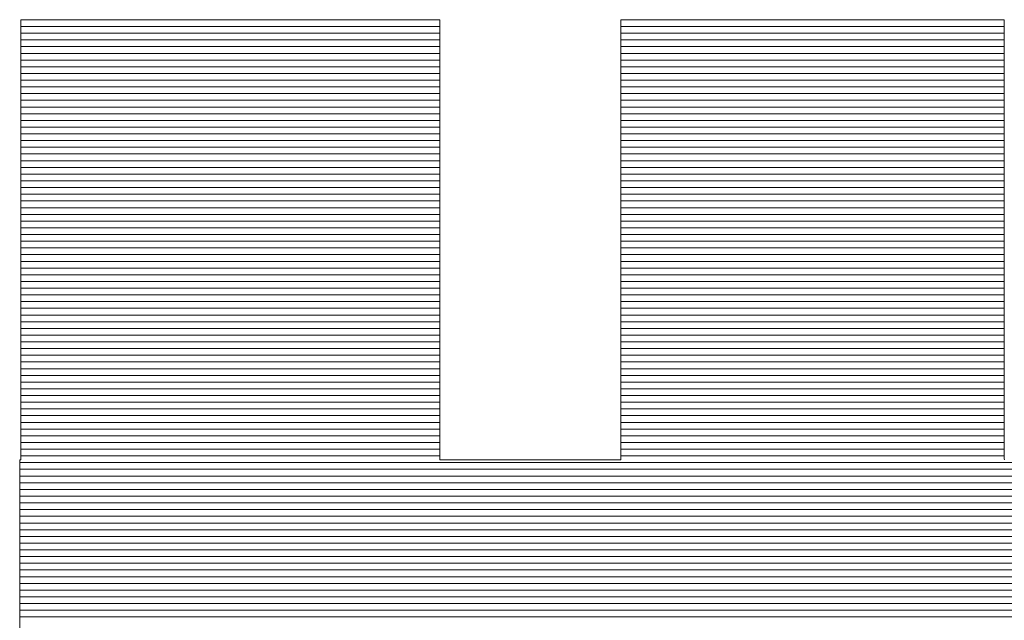
# Model space of a CAD drawing. Units: millimetres. Extents: x -1003 to 998, y -693 to 692.
# Drawn here: x 853 to 862, y 660 to 666 of the extents above; entities that cross this region are included whole.
import ezdxf

# ---------------------------------------------------------------- set-up
doc = ezdxf.new("R2010")
doc.units = ezdxf.units.MM
doc.header["$LTSCALE"] = 5
doc.layers.add('10ユーザー', color=7, linetype='Continuous')

# ---------------------------------------------------------------- blocks, each defined once
blk = doc.blocks.new('ナカ工業ロゴ_1-4_')
at = {"layer": '10ユーザー', "color": 7, "linetype": 'Continuous', "lineweight": 5}
for p, q in [((63037.891, 18970.004), (63037.859, 18970.004)), ((63037.859, 18970.004), (63037.859, 18969.953)), ((63037.891, 18970.004), (63037.859, 18970.004)), ((63037.859, 18970.004), (63037.859, 18969.953)), ((63037.999, 18970.004), (63037.891, 18970.004)), ((63037.999, 18970.004), (63037.891, 18970.004)), ((63038.179, 18970.004), (63037.999, 18970.004)), ((63038.179, 18970.004), (63037.999, 18970.004)), ((63038.425, 18970.004), (63038.179, 18970.004)), ((63038.425, 18970.004), (63038.179, 18970.004)), ((63038.732, 18970.004), (63038.425, 18970.004)), ((63038.732, 18970.004), (63038.425, 18970.004)), ((63039.094, 18970.004), (63038.732, 18970.004)), ((63039.094, 18970.004), (63038.732, 18970.004)), ((63039.506, 18970.004), (63039.094, 18970.004)), ((63039.506, 18970.004), (63039.094, 18970.004)), ((63039.963, 18970.004), (63039.506, 18970.004)), ((63039.963, 18970.004), (63039.506, 18970.004)), ((63040.459, 18970.004), (63039.963, 18970.004)), ((63040.459, 18970.004), (63039.963, 18970.004)), ((63040.989, 18970.004), (63040.459, 18970.004)), ((63040.989, 18970.004), (63040.459, 18970.004)), ((63041.547, 18970.004), (63040.989, 18970.004)), ((63041.547, 18970.004), (63040.989, 18970.004)), ((63042.128, 18970.004), (63041.547, 18970.004)), ((63042.128, 18970.004), (63041.547, 18970.004)), ((63042.727, 18970.004), (63042.128, 18970.004)), ((63042.727, 18970.004), (63042.128, 18970.004)), ((63043.338, 18970.004), (63042.727, 18970.004)), ((63043.338, 18970.004), (63042.727, 18970.004)), ((63043.956, 18970.004), (63043.338, 18970.004)), ((63043.956, 18970.004), (63043.338, 18970.004)), ((63044.575, 18970.004), (63043.956, 18970.004)), ((63044.575, 18970.004), (63043.956, 18970.004)), ((63045.19, 18970.004), (63044.575, 18970.004)), ((63045.19, 18970.004), (63044.575, 18970.004)), ((63045.795, 18970.004), (63045.19, 18970.004)), ((63045.795, 18970.004), (63045.19, 18970.004)), ((63046.386, 18970.004), (63045.795, 18970.004)), ((63046.386, 18970.004), (63045.795, 18970.004)), ((63046.956, 18970.004), (63046.386, 18970.004)), ((63046.956, 18970.004), (63046.386, 18970.004)), ((63047.501, 18970.004), (63046.956, 18970.004)), ((63047.501, 18970.004), (63046.956, 18970.004)), ((63048.014, 18970.004), (63047.501, 18970.004)), ((63048.014, 18970.004), (63047.501, 18970.004)), ((63048.491, 18970.004), (63048.014, 18970.004)), ((63048.491, 18970.004), (63048.014, 18970.004)), ((63048.927, 18970.004), (63048.491, 18970.004)), ((63048.927, 18970.004), (63048.491, 18970.004)), ((63049.315, 18970.004), (63048.927, 18970.004)), ((63049.315, 18970.004), (63048.927, 18970.004)), ((63049.65, 18970.004), (63049.315, 18970.004)), ((63049.65, 18970.004), (63049.315, 18970.004)), ((63049.927, 18970.004), (63049.65, 18970.004)), ((63049.927, 18970.004), (63049.65, 18970.004)), ((63050.141, 18970.004), (63049.927, 18970.004)), ((63050.141, 18970.004), (63049.927, 18970.004)), ((63050.285, 18970.004), (63050.141, 18970.004)), ((63050.285, 18970.004), (63050.141, 18970.004)), ((63050.356, 18970.004), (63050.285, 18970.004)), ((63050.356, 18970.004), (63050.285, 18970.004)), ((63050.362, 18969.988), (63050.356, 18970.004)), ((63050.362, 18969.988), (63050.356, 18970.004)), ((63050.362, 18969.897), (63050.362, 18969.988)), ((63050.362, 18969.897), (63050.362, 18969.988)), ((63055.779, 18970.004), (63055.757, 18970.002)), ((63055.779, 18970.004), (63055.757, 18970.002)), ((63055.757, 18970.002), (63055.757, 18969.942)), ((63055.757, 18970.002), (63055.757, 18969.942)), ((63055.87, 18970.004), (63055.779, 18970.004)), ((63055.87, 18970.004), (63055.779, 18970.004)), ((63056.028, 18970.004), (63055.87, 18970.004)), ((63056.028, 18970.004), (63055.87, 18970.004)), ((63056.246, 18970.004), (63056.028, 18970.004)), ((63056.246, 18970.004), (63056.028, 18970.004)), ((63056.521, 18970.004), (63056.246, 18970.004)), ((63056.521, 18970.004), (63056.246, 18970.004)), ((63056.847, 18970.004), (63056.521, 18970.004)), ((63056.847, 18970.004), (63056.521, 18970.004)), ((63057.219, 18970.004), (63056.847, 18970.004)), ((63057.219, 18970.004), (63056.847, 18970.004)), ((63057.633, 18970.004), (63057.219, 18970.004)), ((63057.633, 18970.004), (63057.219, 18970.004)), ((63058.083, 18970.004), (63057.633, 18970.004)), ((63058.083, 18970.004), (63057.633, 18970.004)), ((63058.564, 18970.004), (63058.083, 18970.004)), ((63058.564, 18970.004), (63058.083, 18970.004)), ((63059.072, 18970.004), (63058.564, 18970.004)), ((63059.072, 18970.004), (63058.564, 18970.004)), ((63059.602, 18970.004), (63059.072, 18970.004)), ((63059.602, 18970.004), (63059.072, 18970.004)), ((63060.148, 18970.004), (63059.602, 18970.004)), ((63060.148, 18970.004), (63059.602, 18970.004)), ((63060.706, 18970.004), (63060.148, 18970.004)), ((63060.706, 18970.004), (63060.148, 18970.004)), ((63061.27, 18970.004), (63060.706, 18970.004)), ((63061.27, 18970.004), (63060.706, 18970.004)), ((63061.837, 18970.004), (63061.27, 18970.004)), ((63061.837, 18970.004), (63061.27, 18970.004)), ((63062.4, 18970.004), (63061.837, 18970.004)), ((63062.4, 18970.004), (63061.837, 18970.004)), ((63062.955, 18970.004), (63062.4, 18970.004)), ((63062.955, 18970.004), (63062.4, 18970.004)), ((63063.497, 18970.004), (63062.955, 18970.004)), ((63063.497, 18970.004), (63062.955, 18970.004)), ((63064.021, 18970.004), (63063.497, 18970.004)), ((63064.021, 18970.004), (63063.497, 18970.004)), ((63064.522, 18970.004), (63064.021, 18970.004)), ((63064.522, 18970.004), (63064.021, 18970.004)), ((63064.995, 18970.004), (63064.522, 18970.004)), ((63064.995, 18970.004), (63064.522, 18970.004)), ((63065.436, 18970.004), (63064.995, 18970.004)), ((63065.436, 18970.004), (63064.995, 18970.004)), ((63065.838, 18970.004), (63065.436, 18970.004)), ((63065.838, 18970.004), (63065.436, 18970.004)), ((63066.198, 18970.004), (63065.838, 18970.004)), ((63066.198, 18970.004), (63065.838, 18970.004)), ((63066.51, 18970.004), (63066.198, 18970.004)), ((63066.51, 18970.004), (63066.198, 18970.004)), ((63066.77, 18970.004), (63066.51, 18970.004)), ((63066.77, 18970.004), (63066.51, 18970.004)), ((63066.972, 18970.004), (63066.77, 18970.004)), ((63066.972, 18970.004), (63066.77, 18970.004)), ((63067.112, 18970.004), (63066.972, 18970.004)), ((63067.112, 18970.004), (63066.972, 18970.004)), ((63067.184, 18970.004), (63067.112, 18970.004)), ((63067.184, 18970.004), (63067.112, 18970.004)), ((63067.193, 18969.994), (63067.184, 18970.004)), ((63067.193, 18969.994), (63067.184, 18970.004)), ((63067.193, 18969.911), (63067.193, 18969.994)), ((63067.193, 18969.911), (63067.193, 18969.994)), ((63037.859, 18969.953), (63037.859, 18969.822)), ((63037.859, 18969.953), (63037.859, 18969.822)), ((63037.859, 18969.822), (63037.859, 18969.617)), ((63037.859, 18969.822), (63037.859, 18969.617)), ((63050.362, 18969.728), (63050.362, 18969.897)), ((63050.362, 18969.728), (63050.362, 18969.897)), ((63050.362, 18969.489), (63050.362, 18969.728)), ((63050.362, 18969.489), (63050.362, 18969.728)), ((63055.757, 18969.942), (63055.757, 18969.803)), ((63055.757, 18969.942), (63055.757, 18969.803)), ((63055.757, 18969.803), (63055.757, 18969.59)), ((63055.757, 18969.803), (63055.757, 18969.59)), ((63067.193, 18969.751), (63067.193, 18969.911)), ((63067.193, 18969.751), (63067.193, 18969.911)), ((63067.193, 18969.519), (63067.193, 18969.751)), ((63067.193, 18969.519), (63067.193, 18969.751)), ((63037.859, 18969.617), (63037.859, 18969.344)), ((63037.859, 18969.617), (63037.859, 18969.344)), ((63050.362, 18969.184), (63050.362, 18969.489)), ((63050.362, 18969.184), (63050.362, 18969.489)), ((63055.757, 18969.59), (63055.757, 18969.31)), ((63055.757, 18969.59), (63055.757, 18969.31)), ((63067.193, 18969.221), (63067.193, 18969.519)), ((63067.193, 18969.221), (63067.193, 18969.519)), ((63037.859, 18969.344), (63037.859, 18969.009)), ((63037.859, 18969.344), (63037.859, 18969.009)), ((63050.362, 18968.819), (63050.362, 18969.184)), ((63050.362, 18968.819), (63050.362, 18969.184)), ((63055.757, 18969.31), (63055.757, 18968.968)), ((63055.757, 18969.31), (63055.757, 18968.968)), ((63067.193, 18968.863), (63067.193, 18969.221)), ((63067.193, 18968.863), (63067.193, 18969.221)), ((63037.859, 18969.009), (63037.859, 18968.617)), ((63037.859, 18969.009), (63037.859, 18968.617)), ((63050.362, 18968.401), (63050.362, 18968.819)), ((63050.362, 18968.401), (63050.362, 18968.819)), ((63055.757, 18968.968), (63055.757, 18968.57)), ((63055.757, 18968.968), (63055.757, 18968.57)), ((63067.193, 18968.45), (63067.193, 18968.863)), ((63067.193, 18968.45), (63067.193, 18968.863)), ((63037.859, 18968.617), (63037.859, 18968.173)), ((63037.859, 18968.617), (63037.859, 18968.173)), ((63055.757, 18968.57), (63055.757, 18968.121)), ((63055.757, 18968.57), (63055.757, 18968.121)), ((63050.362, 18967.934), (63050.362, 18968.401)), ((63050.362, 18967.934), (63050.362, 18968.401)), ((63067.193, 18967.988), (63067.193, 18968.45)), ((63067.193, 18967.988), (63067.193, 18968.45)), ((63037.859, 18968.173), (63037.859, 18967.684)), ((63037.859, 18968.173), (63037.859, 18967.684)), ((63050.362, 18967.424), (63050.362, 18967.934)), ((63050.362, 18967.424), (63050.362, 18967.934)), ((63055.757, 18968.121), (63055.757, 18967.627)), ((63055.757, 18968.121), (63055.757, 18967.627)), ((63067.193, 18967.483), (63067.193, 18967.988)), ((63067.193, 18967.483), (63067.193, 18967.988)), ((63037.859, 18967.684), (63037.859, 18967.155)), ((63037.859, 18967.684), (63037.859, 18967.155)), ((63055.757, 18967.627), (63055.757, 18967.094)), ((63055.757, 18967.627), (63055.757, 18967.094)), ((63050.362, 18966.877), (63050.362, 18967.424)), ((63050.362, 18966.877), (63050.362, 18967.424)), ((63067.193, 18966.94), (63067.193, 18967.483)), ((63067.193, 18966.94), (63067.193, 18967.483)), ((63037.859, 18967.155), (63037.859, 18966.592)), ((63037.859, 18967.155), (63037.859, 18966.592)), ((63055.757, 18967.094), (63055.757, 18966.528)), ((63055.757, 18967.094), (63055.757, 18966.528)), ((63050.362, 18966.299), (63050.362, 18966.877)), ((63050.362, 18966.299), (63050.362, 18966.877)), ((63067.193, 18966.365), (63067.193, 18966.94)), ((63067.193, 18966.365), (63067.193, 18966.94)), ((63037.859, 18966.592), (63037.859, 18966)), ((63037.859, 18966.592), (63037.859, 18966)), ((63055.757, 18966.528), (63055.757, 18965.933)), ((63055.757, 18966.528), (63055.757, 18965.933)), ((63050.362, 18965.696), (63050.362, 18966.299)), ((63050.362, 18965.696), (63050.362, 18966.299)), ((63067.193, 18965.764), (63067.193, 18966.365)), ((63067.193, 18965.764), (63067.193, 18966.365)), ((63037.859, 18966), (63037.859, 18965.386)), ((63037.859, 18966), (63037.859, 18965.386)), ((63055.757, 18965.933), (63055.757, 18965.316)), ((63055.757, 18965.933), (63055.757, 18965.316)), ((63050.362, 18965.072), (63050.362, 18965.696)), ((63050.362, 18965.072), (63050.362, 18965.696)), ((63067.193, 18965.142), (63067.193, 18965.764)), ((63067.193, 18965.142), (63067.193, 18965.764)), ((63037.859, 18965.386), (63037.859, 18964.754)), ((63037.859, 18965.386), (63037.859, 18964.754)), ((63055.757, 18965.316), (63055.757, 18964.683)), ((63055.757, 18965.316), (63055.757, 18964.683)), ((63050.362, 18964.434), (63050.362, 18965.072)), ((63050.362, 18964.434), (63050.362, 18965.072)), ((63067.193, 18964.505), (63067.193, 18965.142)), ((63067.193, 18964.505), (63067.193, 18965.142)), ((63037.859, 18964.754), (63037.859, 18964.111)), ((63037.859, 18964.754), (63037.859, 18964.111)), ((63055.757, 18964.683), (63055.757, 18964.039)), ((63055.757, 18964.683), (63055.757, 18964.039)), ((63050.362, 18963.787), (63050.362, 18964.434)), ((63050.362, 18963.787), (63050.362, 18964.434)), ((63067.193, 18963.859), (63067.193, 18964.505)), ((63067.193, 18963.859), (63067.193, 18964.505)), ((63037.859, 18964.111), (63037.859, 18963.462)), ((63037.859, 18964.111), (63037.859, 18963.462)), ((63055.757, 18964.039), (63055.757, 18963.39)), ((63055.757, 18964.039), (63055.757, 18963.39)), ((63067.193, 18963.209), (63067.193, 18963.859)), ((63067.193, 18963.209), (63067.193, 18963.859)), ((63050.362, 18963.137), (63050.362, 18963.787)), ((63050.362, 18963.137), (63050.362, 18963.787)), ((63037.859, 18963.462), (63037.859, 18962.813)), ((63037.859, 18963.462), (63037.859, 18962.813)), ((63055.757, 18963.39), (63055.757, 18962.741)), ((63055.757, 18963.39), (63055.757, 18962.741)), ((63067.193, 18962.562), (63067.193, 18963.209)), ((63067.193, 18962.562), (63067.193, 18963.209)), ((63050.362, 18962.49), (63050.362, 18963.137)), ((63050.362, 18962.49), (63050.362, 18963.137)), ((63037.859, 18962.813), (63037.859, 18962.169)), ((63037.859, 18962.813), (63037.859, 18962.169)), ((63055.757, 18962.741), (63055.757, 18962.098)), ((63055.757, 18962.741), (63055.757, 18962.098)), ((63050.362, 18961.851), (63050.362, 18962.49)), ((63050.362, 18961.851), (63050.362, 18962.49)), ((63067.193, 18961.922), (63067.193, 18962.562)), ((63067.193, 18961.922), (63067.193, 18962.562)), ((63037.859, 18962.169), (63037.859, 18961.537)), ((63037.859, 18962.169), (63037.859, 18961.537)), ((63055.757, 18962.098), (63055.757, 18961.468)), ((63055.757, 18962.098), (63055.757, 18961.468)), ((63050.362, 18961.227), (63050.362, 18961.851)), ((63050.362, 18961.227), (63050.362, 18961.851)), ((63067.193, 18961.295), (63067.193, 18961.922)), ((63067.193, 18961.295), (63067.193, 18961.922)), ((63037.859, 18961.537), (63037.859, 18960.921)), ((63037.859, 18961.537), (63037.859, 18960.921)), ((63055.757, 18961.468), (63055.757, 18960.854)), ((63055.757, 18961.468), (63055.757, 18960.854)), ((63050.362, 18960.622), (63050.362, 18961.227)), ((63050.362, 18960.622), (63050.362, 18961.227)), ((63067.193, 18960.688), (63067.193, 18961.295)), ((63067.193, 18960.688), (63067.193, 18961.295)), ((63037.859, 18960.921), (63037.859, 18960.328)), ((63037.859, 18960.921), (63037.859, 18960.328)), ((63050.362, 18960.042), (63050.362, 18960.622)), ((63050.362, 18960.042), (63050.362, 18960.622)), ((63055.757, 18960.854), (63055.757, 18960.264)), ((63055.757, 18960.854), (63055.757, 18960.264)), ((63067.193, 18960.105), (63067.193, 18960.688)), ((63067.193, 18960.105), (63067.193, 18960.688)), ((63037.859, 18960.328), (63037.859, 18959.764)), ((63037.859, 18960.328), (63037.859, 18959.764)), ((63050.362, 18959.493), (63050.362, 18960.042)), ((63050.362, 18959.493), (63050.362, 18960.042)), ((63055.757, 18960.264), (63055.757, 18959.703)), ((63055.757, 18960.264), (63055.757, 18959.703)), ((63067.193, 18959.553), (63067.193, 18960.105)), ((63067.193, 18959.553), (63067.193, 18960.105)), ((63037.859, 18959.764), (63037.859, 18959.233)), ((63037.859, 18959.764), (63037.859, 18959.233)), ((63055.757, 18959.703), (63055.757, 18959.176)), ((63055.757, 18959.703), (63055.757, 18959.176)), ((63050.362, 18958.982), (63050.362, 18959.493)), ((63050.362, 18958.982), (63050.362, 18959.493)), ((63067.193, 18959.036), (63067.193, 18959.553)), ((63067.193, 18959.036), (63067.193, 18959.553)), ((63037.859, 18959.233), (63037.859, 18958.741)), ((63037.859, 18959.233), (63037.859, 18958.741)), ((63055.757, 18959.176), (63055.757, 18958.689)), ((63055.757, 18959.176), (63055.757, 18958.689)), ((63050.362, 18958.512), (63050.362, 18958.982)), ((63050.362, 18958.512), (63050.362, 18958.982)), ((63067.193, 18958.562), (63067.193, 18959.036)), ((63067.193, 18958.562), (63067.193, 18959.036)), ((63037.859, 18958.741), (63037.859, 18958.295)), ((63037.859, 18958.741), (63037.859, 18958.295)), ((63050.362, 18958.091), (63050.362, 18958.512)), ((63050.362, 18958.091), (63050.362, 18958.512)), ((63055.757, 18958.689), (63055.757, 18958.248)), ((63055.757, 18958.689), (63055.757, 18958.248)), ((63067.193, 18958.135), (63067.193, 18958.562)), ((63067.193, 18958.135), (63067.193, 18958.562)), ((63037.859, 18958.295), (63037.859, 18957.9)), ((63037.859, 18958.295), (63037.859, 18957.9)), ((63055.757, 18958.248), (63055.757, 18957.859)), ((63055.757, 18958.248), (63055.757, 18957.859)), ((63050.362, 18957.723), (63050.362, 18958.091)), ((63050.362, 18957.723), (63050.362, 18958.091)), ((63067.193, 18957.761), (63067.193, 18958.135)), ((63067.193, 18957.761), (63067.193, 18958.135)), ((63037.859, 18957.9), (63037.859, 18957.561)), ((63037.859, 18957.9), (63037.859, 18957.561)), ((63050.362, 18957.415), (63050.362, 18957.723)), ((63050.362, 18957.415), (63050.362, 18957.723)), ((63055.757, 18957.859), (63055.757, 18957.527)), ((63055.757, 18957.859), (63055.757, 18957.527)), ((63067.193, 18957.446), (63067.193, 18957.761)), ((63067.193, 18957.446), (63067.193, 18957.761)), ((63037.859, 18957.561), (63037.859, 18957.284)), ((63037.859, 18957.561), (63037.859, 18957.284)), ((63050.362, 18957.171), (63050.362, 18957.415)), ((63050.362, 18957.171), (63050.362, 18957.415)), ((63055.757, 18957.527), (63055.757, 18957.258)), ((63055.757, 18957.527), (63055.757, 18957.258)), ((63067.193, 18957.195), (63067.193, 18957.446)), ((63067.193, 18957.195), (63067.193, 18957.446)), ((63037.859, 18957.284), (63037.859, 18957.076)), ((63037.859, 18957.284), (63037.859, 18957.076)), ((63037.859, 18957.076), (63037.859, 18956.941)), ((63037.859, 18957.076), (63037.859, 18956.941)), ((63050.362, 18956.999), (63050.362, 18957.171)), ((63050.362, 18956.999), (63050.362, 18957.171)), ((63055.757, 18957.258), (63055.757, 18957.057)), ((63055.757, 18957.258), (63055.757, 18957.057)), ((63055.757, 18957.057), (63055.757, 18956.931)), ((63055.757, 18957.057), (63055.757, 18956.931)), ((63067.193, 18957.014), (63067.193, 18957.195)), ((63067.193, 18957.014), (63067.193, 18957.195)), ((63037.83, 18956.879), (63037.83, 18956.884)), ((63037.83, 18956.884), (63037.83, 18956.884)), ((63037.83, 18956.884), (63037.83, 18956.884)), ((63037.83, 18956.884), (63037.83, 18956.884)), ((63037.83, 18956.884), (63037.83, 18956.884)), ((63037.83, 18956.884), (63037.83, 18956.884)), ((63037.83, 18956.884), (63037.83, 18956.884)), ((63037.83, 18956.884), (63037.83, 18956.884)), ((63037.83, 18956.884), (63037.83, 18956.884)), ((63037.83, 18956.884), (63037.83, 18956.884)), ((63037.83, 18956.884), (63037.83, 18956.884)), ((63037.83, 18956.884), (63037.83, 18956.884)), ((63037.83, 18956.884), (63037.83, 18956.884)), ((63037.83, 18956.884), (63037.83, 18956.884)), ((63037.83, 18956.884), (63037.83, 18956.884)), ((63037.83, 18956.884), (63037.83, 18956.884)), ((63037.83, 18956.884), (63037.83, 18956.884)), ((63037.83, 18956.884), (63037.83, 18956.884)), ((63037.83, 18956.884), (63037.83, 18956.884)), ((63037.83, 18956.884), (63037.83, 18956.884)), ((63037.83, 18956.884), (63037.83, 18956.884)), ((63037.83, 18956.884), (63037.83, 18956.884)), ((63037.83, 18956.884), (63037.83, 18956.884)), ((63037.83, 18956.884), (63037.83, 18956.884)), ((63037.83, 18956.884), (63037.83, 18956.884)), ((63037.83, 18956.884), (63037.83, 18956.884)), ((63037.83, 18956.884), (63037.83, 18956.884)), ((63037.83, 18956.884), (63037.83, 18956.884)), ((63037.83, 18956.884), (63037.83, 18956.884)), ((63037.83, 18956.884), (63037.83, 18956.884)), ((63037.83, 18956.884), (63037.83, 18956.884)), ((63037.83, 18956.884), (63037.83, 18956.884)), ((63037.83, 18956.884), (63037.83, 18956.884)), ((63037.83, 18956.884), (63037.83, 18956.884)), ((63037.83, 18956.884), (63037.83, 18956.884)), ((63037.83, 18956.884), (63037.83, 18956.884)), ((63037.83, 18956.884), (63037.83, 18956.884)), ((63037.83, 18956.884), (63037.83, 18956.884)), ((63037.83, 18956.884), (63037.83, 18956.884)), ((63037.83, 18956.884), (63037.83, 18956.884)), ((63037.83, 18956.884), (63037.83, 18956.884)), ((63037.83, 18956.884), (63037.83, 18956.884)), ((63037.83, 18956.884), (63037.83, 18956.884)), ((63037.83, 18956.884), (63037.83, 18956.884)), ((63037.83, 18956.884), (63037.83, 18956.884)), ((63037.83, 18956.884), (63037.83, 18956.884)), ((63037.83, 18956.884), (63037.83, 18956.884)), ((63037.83, 18956.884), (63037.83, 18956.884)), ((63037.83, 18956.884), (63037.83, 18956.884)), ((63037.83, 18956.884), (63037.83, 18956.884)), ((63037.83, 18956.884), (63037.83, 18956.884)), ((63037.83, 18956.884), (63037.83, 18956.884)), ((63037.83, 18956.884), (63037.83, 18956.884)), ((63037.83, 18956.884), (63037.83, 18956.884)), ((63037.83, 18956.884), (63037.83, 18956.884)), ((63037.83, 18956.884), (63037.83, 18956.884)), ((63037.83, 18956.884), (63037.83, 18956.884)), ((63037.83, 18956.884), (63037.83, 18956.884)), ((63037.83, 18956.884), (63037.83, 18956.884)), ((63037.83, 18956.884), (63037.83, 18956.884)), ((63037.83, 18956.884), (63037.83, 18956.884)), ((63037.83, 18956.884), (63037.83, 18956.884)), ((63037.83, 18956.884), (63037.83, 18956.884)), ((63037.83, 18956.884), (63037.83, 18956.884)), ((63037.83, 18956.884), (63037.83, 18956.884)), ((63037.83, 18956.884), (63037.83, 18956.884)), ((63037.83, 18956.884), (63037.83, 18956.884)), ((63037.83, 18956.884), (63037.83, 18956.884)), ((63037.83, 18956.884), (63037.83, 18956.884)), ((63037.83, 18956.884), (63037.83, 18956.884)), ((63037.83, 18956.884), (63037.83, 18956.884)), ((63037.83, 18956.884), (63037.83, 18956.884)), ((63037.83, 18956.884), (63037.83, 18956.881)), ((63037.831, 18956.884), (63037.83, 18956.884)), ((63037.83, 18956.884), (63037.83, 18956.884)), ((63037.83, 18956.884), (63037.83, 18956.884)), ((63037.83, 18956.884), (63037.83, 18956.884)), ((63037.83, 18956.884), (63037.83, 18956.884)), ((63037.83, 18956.884), (63037.83, 18956.884)), ((63037.83, 18956.884), (63037.83, 18956.884)), ((63037.83, 18956.884), (63037.83, 18956.884)), ((63037.831, 18956.884), (63037.83, 18956.884)), ((63037.83, 18956.884), (63037.83, 18956.884)), ((63037.83, 18956.884), (63037.83, 18956.884)), ((63037.83, 18956.884), (63037.83, 18956.884)), ((63037.83, 18956.884), (63037.83, 18956.884)), ((63037.831, 18956.884), (63037.83, 18956.884)), ((63037.83, 18956.884), (63037.83, 18956.884)), ((63037.83, 18956.884), (63037.83, 18956.876)), ((63037.831, 18956.884), (63037.83, 18956.884)), ((63037.83, 18956.884), (63037.83, 18956.884)), ((63037.83, 18956.884), (63037.83, 18956.876)), ((63037.83, 18956.881), (63037.83, 18956.874)), ((63037.83, 18956.864), (63037.83, 18956.879)), ((63037.83, 18956.876), (63037.83, 18956.822)), ((63037.83, 18956.876), (63037.83, 18956.822)), ((63037.83, 18956.874), (63037.83, 18956.862)), ((63037.83, 18956.84), (63037.83, 18956.864)), ((63037.83, 18956.862), (63037.83, 18956.844)), ((63037.83, 18956.844), (63037.83, 18956.823)), ((63037.83, 18956.807), (63037.83, 18956.84)), ((63037.83, 18956.823), (63037.83, 18956.796)), ((63037.83, 18956.822), (63037.83, 18956.719)), ((63037.83, 18956.822), (63037.83, 18956.719)), ((63037.83, 18956.765), (63037.83, 18956.807)), ((63037.83, 18956.796), (63037.83, 18956.765)), ((63037.83, 18956.714), (63037.83, 18956.765)), ((63037.83, 18956.765), (63037.83, 18956.73)), ((63037.832, 18956.884), (63037.831, 18956.884)), ((63037.831, 18956.884), (63037.831, 18956.884)), ((63037.831, 18956.884), (63037.831, 18956.884)), ((63037.831, 18956.884), (63037.831, 18956.884)), ((63037.832, 18956.884), (63037.831, 18956.884)), ((63037.831, 18956.884), (63037.831, 18956.884)), ((63037.832, 18956.884), (63037.831, 18956.884)), ((63037.831, 18956.884), (63037.831, 18956.884)), ((63037.832, 18956.884), (63037.831, 18956.884)), ((63037.831, 18956.884), (63037.831, 18956.884)), ((63037.833, 18956.884), (63037.832, 18956.884)), ((63037.832, 18956.884), (63037.832, 18956.884)), ((63037.832, 18956.884), (63037.832, 18956.884)), ((63037.832, 18956.884), (63037.832, 18956.884)), ((63037.833, 18956.884), (63037.832, 18956.884)), ((63037.832, 18956.884), (63037.832, 18956.884)), ((63037.833, 18956.884), (63037.832, 18956.884)), ((63037.832, 18956.884), (63037.832, 18956.884)), ((63037.833, 18956.884), (63037.832, 18956.884)), ((63037.832, 18956.884), (63037.832, 18956.884)), ((63037.834, 18956.884), (63037.833, 18956.884)), ((63037.833, 18956.884), (63037.833, 18956.884)), ((63037.833, 18956.884), (63037.833, 18956.884)), ((63037.834, 18956.884), (63037.833, 18956.884)), ((63037.834, 18956.884), (63037.833, 18956.884)), ((63037.834, 18956.884), (63037.833, 18956.884)), ((63037.835, 18956.884), (63037.834, 18956.884)), ((63037.834, 18956.884), (63037.834, 18956.884)), ((63037.835, 18956.884), (63037.834, 18956.884)), ((63037.836, 18956.884), (63037.834, 18956.884)), ((63037.836, 18956.884), (63037.834, 18956.884)), ((63037.836, 18956.884), (63037.835, 18956.884)), ((63037.835, 18956.884), (63037.835, 18956.884)), ((63037.835, 18956.884), (63037.835, 18956.884)), ((63037.836, 18956.884), (63037.835, 18956.884)), ((63037.835, 18956.884), (63037.835, 18956.884)), ((63037.837, 18956.884), (63037.836, 18956.884)), ((63037.836, 18956.884), (63037.836, 18956.884)), ((63037.837, 18956.884), (63037.836, 18956.884)), ((63037.837, 18956.884), (63037.836, 18956.884)), ((63037.837, 18956.884), (63037.836, 18956.884)), ((63037.838, 18956.884), (63037.837, 18956.884)), ((63037.837, 18956.884), (63037.837, 18956.884)), ((63037.838, 18956.884), (63037.837, 18956.884)), ((63037.838, 18956.884), (63037.837, 18956.884)), ((63037.838, 18956.884), (63037.837, 18956.884)), ((63037.839, 18956.884), (63037.838, 18956.884)), ((63037.838, 18956.884), (63037.838, 18956.884)), ((63037.839, 18956.884), (63037.838, 18956.884)), ((63037.839, 18956.884), (63037.838, 18956.884)), ((63037.839, 18956.884), (63037.838, 18956.884)), ((63037.84, 18956.884), (63037.839, 18956.884)), ((63037.839, 18956.884), (63037.839, 18956.884)), ((63037.84, 18956.884), (63037.839, 18956.884)), ((63037.841, 18956.884), (63037.839, 18956.884)), ((63037.841, 18956.884), (63037.839, 18956.884)), ((63037.841, 18956.884), (63037.84, 18956.884)), ((63037.84, 18956.884), (63037.84, 18956.884)), ((63037.841, 18956.884), (63037.84, 18956.884)), ((63037.842, 18956.884), (63037.841, 18956.884)), ((63037.841, 18956.884), (63037.841, 18956.884)), ((63037.842, 18956.884), (63037.841, 18956.884)), ((63037.842, 18956.884), (63037.841, 18956.884)), ((63037.842, 18956.884), (63037.841, 18956.884)), ((63037.843, 18956.884), (63037.842, 18956.884)), ((63037.842, 18956.884), (63037.842, 18956.884)), ((63037.844, 18956.884), (63037.842, 18956.884)), ((63037.844, 18956.884), (63037.842, 18956.884)), ((63037.844, 18956.884), (63037.842, 18956.884)), ((63037.844, 18956.884), (63037.843, 18956.884)), ((63037.845, 18956.884), (63037.844, 18956.884)), ((63037.844, 18956.884), (63037.844, 18956.884)), ((63037.845, 18956.884), (63037.844, 18956.884)), ((63037.845, 18956.884), (63037.844, 18956.884)), ((63037.845, 18956.884), (63037.844, 18956.884)), ((63037.846, 18956.884), (63037.845, 18956.884)), ((63037.846, 18956.884), (63037.845, 18956.884)), ((63037.845, 18956.884), (63037.845, 18956.884)), ((63037.845, 18956.884), (63037.845, 18956.884)), ((63037.847, 18956.884), (63037.845, 18956.884)), ((63037.847, 18956.884), (63037.845, 18956.884)), ((63037.847, 18956.884), (63037.846, 18956.884)), ((63037.847, 18956.884), (63037.846, 18956.884)), ((63037.846, 18956.884), (63037.846, 18956.884)), ((63037.848, 18956.884), (63037.847, 18956.884)), ((63037.848, 18956.884), (63037.847, 18956.884)), ((63037.847, 18956.884), (63037.847, 18956.884)), ((63037.848, 18956.884), (63037.847, 18956.884)), ((63037.848, 18956.884), (63037.847, 18956.884)), ((63037.849, 18956.884), (63037.848, 18956.884)), ((63037.849, 18956.884), (63037.848, 18956.884)), ((63037.848, 18956.884), (63037.848, 18956.884)), ((63037.849, 18956.884), (63037.848, 18956.884)), ((63037.849, 18956.884), (63037.848, 18956.884)), ((63037.85, 18956.884), (63037.849, 18956.884)), ((63037.85, 18956.884), (63037.849, 18956.884)), ((63037.849, 18956.884), (63037.849, 18956.884)), ((63037.851, 18956.884), (63037.849, 18956.884)), ((63037.851, 18956.884), (63037.849, 18956.884)), ((63037.851, 18956.884), (63037.85, 18956.884)), ((63037.851, 18956.884), (63037.85, 18956.884)), ((63037.852, 18956.884), (63037.851, 18956.884)), ((63037.852, 18956.884), (63037.851, 18956.884)), ((63037.851, 18956.884), (63037.851, 18956.884)), ((63037.852, 18956.884), (63037.851, 18956.884)), ((63037.852, 18956.884), (63037.851, 18956.884)), ((63037.853, 18956.884), (63037.852, 18956.884)), ((63037.853, 18956.884), (63037.852, 18956.884)), ((63037.852, 18956.884), (63037.852, 18956.884)), ((63037.852, 18956.884), (63037.852, 18956.884)), ((63037.853, 18956.884), (63037.852, 18956.884)), ((63037.853, 18956.884), (63037.852, 18956.884)), ((63037.854, 18956.884), (63037.853, 18956.884)), ((63037.854, 18956.884), (63037.853, 18956.884)), ((63037.853, 18956.884), (63037.853, 18956.884)), ((63037.854, 18956.884), (63037.853, 18956.884)), ((63037.854, 18956.884), (63037.853, 18956.884)), ((63037.855, 18956.884), (63037.854, 18956.884)), ((63037.855, 18956.884), (63037.854, 18956.884)), ((63037.854, 18956.884), (63037.854, 18956.884)), ((63037.855, 18956.884), (63037.854, 18956.884)), ((63037.855, 18956.884), (63037.854, 18956.884)), ((63037.856, 18956.884), (63037.855, 18956.884)), ((63037.856, 18956.884), (63037.855, 18956.884)), ((63037.855, 18956.884), (63037.855, 18956.884)), ((63037.856, 18956.884), (63037.855, 18956.884)), ((63037.856, 18956.884), (63037.855, 18956.884)), ((63037.857, 18956.884), (63037.856, 18956.884)), ((63037.856, 18956.884), (63037.856, 18956.884)), ((63037.857, 18956.884), (63037.856, 18956.884)), ((63037.856, 18956.884), (63037.856, 18956.884)), ((63037.856, 18956.884), (63037.856, 18956.884)), ((63037.857, 18956.884), (63037.856, 18956.884)), ((63037.857, 18956.884), (63037.856, 18956.884)), ((63037.858, 18956.884), (63037.857, 18956.884)), ((63037.858, 18956.884), (63037.857, 18956.884)), ((63037.857, 18956.884), (63037.857, 18956.884)), ((63037.857, 18956.884), (63037.857, 18956.884)), ((63037.858, 18956.884), (63037.857, 18956.884)), ((63037.858, 18956.884), (63037.857, 18956.884)), ((63037.859, 18956.884), (63037.858, 18956.884)), ((63037.858, 18956.884), (63037.858, 18956.884)), ((63037.858, 18956.884), (63037.858, 18956.884)), ((63037.859, 18956.884), (63037.858, 18956.884)), ((63037.858, 18956.884), (63037.858, 18956.884)), ((63037.858, 18956.884), (63037.858, 18956.884)), ((63037.858, 18956.884), (63037.858, 18956.884)), ((63037.858, 18956.884), (63037.858, 18956.884)), ((63037.859, 18956.884), (63037.858, 18956.884)), ((63037.859, 18956.884), (63037.858, 18956.884)), ((63037.859, 18956.941), (63037.859, 18956.885)), ((63037.859, 18956.941), (63037.859, 18956.885)), ((63037.859, 18956.885), (63037.859, 18956.884)), ((63037.859, 18956.885), (63037.859, 18956.884)), ((63037.859, 18956.884), (63037.859, 18956.884)), ((63037.859, 18956.884), (63037.859, 18956.884)), ((63037.859, 18956.884), (63037.859, 18956.884)), ((63037.859, 18956.884), (63037.859, 18956.884)), ((63037.859, 18956.884), (63037.859, 18956.884)), ((63037.859, 18956.884), (63037.859, 18956.884)), ((63037.859, 18956.884), (63037.859, 18956.884)), ((63037.859, 18956.884), (63037.859, 18956.884)), ((63037.859, 18956.884), (63037.859, 18956.884)), ((63037.859, 18956.884), (63037.859, 18956.884)), ((63037.859, 18956.884), (63037.859, 18956.884)), ((63037.859, 18956.884), (63037.859, 18956.884)), ((63037.859, 18956.884), (63037.859, 18956.884)), ((63037.859, 18956.884), (63037.859, 18956.884)), ((63050.362, 18956.903), (63050.362, 18956.999)), ((63050.362, 18956.903), (63050.362, 18956.999)), ((63050.364, 18956.884), (63050.362, 18956.903)), ((63050.364, 18956.884), (63050.362, 18956.903)), ((63050.392, 18956.884), (63050.364, 18956.884)), ((63050.392, 18956.884), (63050.364, 18956.884)), ((63050.453, 18956.884), (63050.392, 18956.884)), ((63050.453, 18956.884), (63050.392, 18956.884)), ((63050.543, 18956.884), (63050.453, 18956.884)), ((63050.543, 18956.884), (63050.453, 18956.884)), ((63050.662, 18956.884), (63050.543, 18956.884)), ((63050.662, 18956.884), (63050.543, 18956.884)), ((63050.805, 18956.884), (63050.662, 18956.884)), ((63050.805, 18956.884), (63050.662, 18956.884)), ((63050.971, 18956.884), (63050.805, 18956.884)), ((63050.971, 18956.884), (63050.805, 18956.884)), ((63051.158, 18956.884), (63050.971, 18956.884)), ((63051.158, 18956.884), (63050.971, 18956.884)), ((63051.363, 18956.884), (63051.158, 18956.884)), ((63051.363, 18956.884), (63051.158, 18956.884)), ((63051.584, 18956.884), (63051.363, 18956.884)), ((63051.584, 18956.884), (63051.363, 18956.884)), ((63051.818, 18956.884), (63051.584, 18956.884)), ((63051.818, 18956.884), (63051.584, 18956.884)), ((63052.063, 18956.884), (63051.818, 18956.884)), ((63052.063, 18956.884), (63051.818, 18956.884)), ((63052.318, 18956.884), (63052.063, 18956.884)), ((63052.318, 18956.884), (63052.063, 18956.884)), ((63052.579, 18956.884), (63052.318, 18956.884)), ((63052.579, 18956.884), (63052.318, 18956.884)), ((63052.844, 18956.884), (63052.579, 18956.884)), ((63052.844, 18956.884), (63052.579, 18956.884)), ((63053.111, 18956.884), (63052.844, 18956.884)), ((63053.111, 18956.884), (63052.844, 18956.884)), ((63053.378, 18956.884), (63053.111, 18956.884)), ((63053.378, 18956.884), (63053.111, 18956.884)), ((63053.642, 18956.884), (63053.378, 18956.884)), ((63053.642, 18956.884), (63053.378, 18956.884)), ((63053.9, 18956.884), (63053.642, 18956.884)), ((63053.9, 18956.884), (63053.642, 18956.884)), ((63054.152, 18956.884), (63053.9, 18956.884)), ((63054.152, 18956.884), (63053.9, 18956.884)), ((63054.393, 18956.884), (63054.152, 18956.884)), ((63054.393, 18956.884), (63054.152, 18956.884)), ((63054.622, 18956.884), (63054.393, 18956.884)), ((63054.622, 18956.884), (63054.393, 18956.884)), ((63054.837, 18956.884), (63054.622, 18956.884)), ((63054.837, 18956.884), (63054.622, 18956.884)), ((63055.035, 18956.884), (63054.837, 18956.884)), ((63055.035, 18956.884), (63054.837, 18956.884)), ((63055.214, 18956.884), (63055.035, 18956.884)), ((63055.214, 18956.884), (63055.035, 18956.884)), ((63055.372, 18956.884), (63055.214, 18956.884)), ((63055.372, 18956.884), (63055.214, 18956.884)), ((63055.506, 18956.884), (63055.372, 18956.884)), ((63055.506, 18956.884), (63055.372, 18956.884)), ((63055.614, 18956.884), (63055.506, 18956.884)), ((63055.614, 18956.884), (63055.506, 18956.884)), ((63055.693, 18956.884), (63055.614, 18956.884)), ((63055.693, 18956.884), (63055.614, 18956.884)), ((63055.741, 18956.884), (63055.693, 18956.884)), ((63055.741, 18956.884), (63055.693, 18956.884)), ((63055.757, 18956.884), (63055.741, 18956.884)), ((63055.757, 18956.884), (63055.741, 18956.884)), ((63055.757, 18956.931), (63055.757, 18956.884)), ((63055.757, 18956.931), (63055.757, 18956.884)), ((63067.193, 18956.909), (63067.193, 18957.014)), ((63067.193, 18956.909), (63067.193, 18957.014)), ((63067.196, 18956.884), (63067.193, 18956.909)), ((63067.196, 18956.884), (63067.193, 18956.909)), ((63037.83, 18956.73), (63037.83, 18956.691)), ((63037.83, 18956.719), (63037.83, 18956.573)), ((63037.83, 18956.719), (63037.83, 18956.573)), ((63037.83, 18956.656), (63037.83, 18956.714)), ((63037.83, 18956.691), (63037.83, 18956.647)), ((63037.83, 18956.589), (63037.83, 18956.656)), ((63037.83, 18956.647), (63037.83, 18956.6)), ((63037.83, 18956.6), (63037.83, 18956.548)), ((63037.83, 18956.514), (63037.83, 18956.589)), ((63037.83, 18956.573), (63037.83, 18956.386)), ((63037.83, 18956.573), (63037.83, 18956.386)), ((63037.83, 18956.548), (63037.83, 18956.493)), ((63037.83, 18956.432), (63037.83, 18956.514)), ((63037.83, 18956.493), (63037.83, 18956.433)), ((63037.83, 18956.433), (63037.83, 18956.371)), ((63037.83, 18956.343), (63037.83, 18956.432)), ((63037.83, 18956.386), (63037.83, 18956.161)), ((63037.83, 18956.386), (63037.83, 18956.161)), ((63037.83, 18956.371), (63037.83, 18956.304)), ((63037.83, 18956.247), (63037.83, 18956.343)), ((63037.83, 18956.304), (63037.83, 18956.235)), ((63037.83, 18956.145), (63037.83, 18956.247)), ((63037.83, 18956.235), (63037.83, 18956.162)), ((63037.83, 18956.162), (63037.83, 18956.085)), ((63037.83, 18956.161), (63037.83, 18955.903)), ((63037.83, 18956.161), (63037.83, 18955.903)), ((63037.83, 18956.036), (63037.83, 18956.145)), ((63037.83, 18956.085), (63037.83, 18956.006)), ((63037.83, 18955.921), (63037.83, 18956.036)), ((63037.83, 18956.006), (63037.83, 18955.924)), ((63037.83, 18955.924), (63037.83, 18955.838)), ((63037.83, 18955.801), (63037.83, 18955.921)), ((63037.83, 18955.903), (63037.83, 18955.614)), ((63037.83, 18955.903), (63037.83, 18955.614)), ((63037.83, 18955.838), (63037.83, 18955.75)), ((63037.83, 18955.675), (63037.83, 18955.801)), ((63037.83, 18955.75), (63037.83, 18955.659)), ((63037.83, 18955.544), (63037.83, 18955.675)), ((63037.83, 18955.659), (63037.83, 18955.566)), ((63037.83, 18955.614), (63037.83, 18955.299)), ((63037.83, 18955.614), (63037.83, 18955.299)), ((63037.83, 18955.566), (63037.83, 18955.47)), ((63037.83, 18955.408), (63037.83, 18955.544)), ((63037.83, 18955.47), (63037.83, 18955.372)), ((63037.83, 18955.267), (63037.83, 18955.408)), ((63037.83, 18955.372), (63037.83, 18955.271)), ((63037.83, 18955.299), (63037.83, 18954.96)), ((63037.83, 18955.299), (63037.83, 18954.96)), ((63037.83, 18955.271), (63037.83, 18955.169)), ((63037.83, 18955.123), (63037.83, 18955.267)), ((63037.83, 18955.169), (63037.83, 18955.064)), ((63037.83, 18954.974), (63037.83, 18955.123)), ((63037.83, 18955.064), (63037.83, 18954.957)), ((63037.83, 18954.822), (63037.83, 18954.974)), ((63037.83, 18954.96), (63037.83, 18954.602)), ((63037.83, 18954.96), (63037.83, 18954.602)), ((63037.83, 18954.957), (63037.83, 18954.848)), ((63037.83, 18954.848), (63037.83, 18954.738)), ((63037.83, 18954.666), (63037.83, 18954.822)), ((63037.83, 18954.738), (63037.83, 18954.626)), ((63037.83, 18954.507), (63037.83, 18954.666)), ((63037.83, 18954.626), (63037.83, 18954.512)), ((63037.83, 18954.602), (63037.83, 18954.228)), ((63037.83, 18954.602), (63037.83, 18954.228)), ((63037.83, 18954.512), (63037.83, 18954.472)), ((63037.83, 18954.345), (63037.83, 18954.507)), ((63037.83, 18954.472), (63037.83, 18954.432)), ((63037.83, 18954.432), (63037.83, 18954.391)), ((63037.83, 18954.391), (63037.83, 18954.35)), ((63037.83, 18954.35), (63037.83, 18954.309)), ((63037.83, 18954.181), (63037.83, 18954.345)), ((63037.83, 18954.309), (63037.83, 18954.268)), ((63037.83, 18954.268), (63037.83, 18954.227)), ((63037.83, 18954.228), (63037.83, 18953.841)), ((63037.83, 18954.228), (63037.83, 18953.841)), ((63037.83, 18954.227), (63037.83, 18954.185)), ((63037.83, 18954.185), (63037.83, 18954.144)), ((63037.83, 18954.014), (63037.83, 18954.181)), ((63037.83, 18954.144), (63037.83, 18954.102)), ((63037.83, 18954.102), (63037.83, 18954.06)), ((63037.83, 18954.06), (63037.83, 18954.018)), ((63037.83, 18954.018), (63037.83, 18953.976)), ((63037.83, 18953.845), (63037.83, 18954.014)), ((63037.83, 18953.976), (63037.83, 18953.934)), ((63037.83, 18953.934), (63037.83, 18953.891)), ((63037.83, 18953.891), (63037.83, 18953.849)), ((63037.83, 18953.849), (63037.83, 18953.806)), ((63037.83, 18953.675), (63037.83, 18953.845)), ((63037.83, 18953.841), (63037.83, 18953.444)), ((63037.83, 18953.841), (63037.83, 18953.444)), ((63037.83, 18953.806), (63037.83, 18953.763)), ((63037.83, 18953.763), (63037.83, 18953.721)), ((63037.83, 18953.721), (63037.83, 18953.678)), ((63037.83, 18953.678), (63037.83, 18953.635)), ((63037.83, 18953.503), (63037.83, 18953.675)), ((63037.83, 18953.635), (63037.83, 18953.592)), ((63037.83, 18953.592), (63037.83, 18953.549)), ((63037.83, 18953.549), (63037.83, 18953.505)), ((63037.83, 18953.505), (63037.83, 18953.462)), ((63037.83, 18953.33), (63037.83, 18953.503)), ((63037.83, 18953.462), (63037.83, 18953.419)), ((63037.83, 18953.444), (63037.83, 18953.043)), ((63037.83, 18953.444), (63037.83, 18953.043)), ((63037.83, 18953.419), (63037.83, 18953.375)), ((63037.83, 18953.375), (63037.83, 18953.332)), ((63037.83, 18953.332), (63037.83, 18953.288)), ((63037.83, 18953.156), (63037.83, 18953.33)), ((63037.83, 18953.288), (63037.83, 18953.245)), ((63037.83, 18953.245), (63037.83, 18953.201)), ((63037.83, 18953.201), (63037.83, 18953.157)), ((63037.83, 18953.157), (63037.83, 18953.114)), ((63037.83, 18952.982), (63037.83, 18953.156)), ((63037.83, 18953.114), (63037.83, 18953.07)), ((63037.83, 18953.07), (63037.83, 18953.026)), ((63037.83, 18953.043), (63037.83, 18952.639)), ((63037.83, 18953.043), (63037.83, 18952.639)), ((63037.83, 18953.026), (63037.83, 18952.982)), ((63037.83, 18952.807), (63037.83, 18952.982)), ((63037.83, 18952.982), (63037.83, 18952.939)), ((63037.83, 18952.939), (63037.83, 18952.895)), ((63037.83, 18952.895), (63037.83, 18952.851)), ((63037.83, 18952.851), (63037.83, 18952.807)), ((63037.83, 18952.639), (63037.83, 18952.237)), ((63037.83, 18952.639), (63037.83, 18952.237)), ((63037.83, 18952.237), (63037.83, 18951.839)), ((63037.83, 18952.237), (63037.83, 18951.839))]:
    blk.add_line(p, q, dxfattribs=at)
at = {"layer": '10ユーザー', "color": 7, "linetype": 'Continuous', "lineweight": 20}
for p, q in [((63050.357, 18970.001), (63037.859, 18970.001)), ((63067.187, 18970.001), (63055.757, 18970.001)), ((63050.362, 18969.801), (63037.859, 18969.801)), ((63067.193, 18969.801), (63055.757, 18969.801)), ((63050.362, 18969.601), (63037.859, 18969.601)), ((63050.362, 18969.401), (63037.859, 18969.401)), ((63067.193, 18969.601), (63055.757, 18969.601)), ((63067.193, 18969.401), (63055.757, 18969.401)), ((63050.362, 18969.201), (63037.859, 18969.201)), ((63067.193, 18969.201), (63055.757, 18969.201)), ((63050.362, 18969.001), (63037.859, 18969.001)), ((63050.362, 18968.801), (63037.859, 18968.801)), ((63067.193, 18969.001), (63055.757, 18969.001)), ((63067.193, 18968.801), (63055.757, 18968.801)), ((63050.362, 18968.601), (63037.859, 18968.601)), ((63067.193, 18968.601), (63055.757, 18968.601)), ((63050.362, 18968.401), (63037.859, 18968.401)), ((63050.362, 18968.201), (63037.859, 18968.201)), ((63067.193, 18968.401), (63055.757, 18968.401)), ((63067.193, 18968.201), (63055.757, 18968.201)), ((63050.362, 18968.001), (63037.859, 18968.001)), ((63067.193, 18968.001), (63055.757, 18968.001)), ((63050.362, 18967.801), (63037.859, 18967.801)), ((63067.193, 18967.801), (63055.757, 18967.801)), ((63050.362, 18967.601), (63037.859, 18967.601)), ((63050.362, 18967.401), (63037.859, 18967.401)), ((63067.193, 18967.601), (63055.757, 18967.601)), ((63067.193, 18967.401), (63055.757, 18967.401)), ((63050.362, 18967.201), (63037.859, 18967.201)), ((63067.193, 18967.201), (63055.757, 18967.201)), ((63050.362, 18967.001), (63037.859, 18967.001)), ((63050.362, 18966.801), (63037.859, 18966.801)), ((63067.193, 18967.001), (63055.757, 18967.001)), ((63067.193, 18966.801), (63055.757, 18966.801)), ((63050.362, 18966.601), (63037.859, 18966.601)), ((63067.193, 18966.601), (63055.757, 18966.601)), ((63050.362, 18966.401), (63037.859, 18966.401)), ((63050.362, 18966.201), (63037.859, 18966.201)), ((63067.193, 18966.401), (63055.757, 18966.401)), ((63067.193, 18966.201), (63055.757, 18966.201)), ((63050.362, 18966.001), (63037.859, 18966.001)), ((63067.193, 18966.001), (63055.757, 18966.001)), ((63050.362, 18965.801), (63037.859, 18965.801)), ((63050.362, 18965.601), (63037.859, 18965.601)), ((63067.193, 18965.801), (63055.757, 18965.801)), ((63067.193, 18965.601), (63055.757, 18965.601)), ((63050.362, 18965.401), (63037.859, 18965.401)), ((63067.193, 18965.401), (63055.757, 18965.401)), ((63050.362, 18965.201), (63037.859, 18965.201)), ((63050.362, 18965.001), (63037.859, 18965.001)), ((63067.193, 18965.201), (63055.757, 18965.201)), ((63067.193, 18965.001), (63055.757, 18965.001)), ((63050.362, 18964.801), (63037.859, 18964.801)), ((63067.193, 18964.801), (63055.757, 18964.801)), ((63050.362, 18964.601), (63037.859, 18964.601)), ((63050.362, 18964.401), (63037.859, 18964.401)), ((63067.193, 18964.601), (63055.757, 18964.601)), ((63067.193, 18964.401), (63055.757, 18964.401)), ((63050.362, 18964.201), (63037.859, 18964.201)), ((63067.193, 18964.201), (63055.757, 18964.201)), ((63050.362, 18964.001), (63037.859, 18964.001)), ((63050.362, 18963.801), (63037.859, 18963.801)), ((63067.193, 18964.001), (63055.757, 18964.001)), ((63067.193, 18963.801), (63055.757, 18963.801)), ((63050.362, 18963.601), (63037.859, 18963.601)), ((63067.193, 18963.601), (63055.757, 18963.601)), ((63050.362, 18963.401), (63037.859, 18963.401)), ((63067.193, 18963.401), (63055.757, 18963.401)), ((63050.362, 18963.201), (63037.859, 18963.201)), ((63050.362, 18963.001), (63037.859, 18963.001)), ((63067.193, 18963.201), (63055.757, 18963.201)), ((63067.193, 18963.001), (63055.757, 18963.001)), ((63050.362, 18962.801), (63037.859, 18962.801)), ((63067.193, 18962.801), (63055.757, 18962.801)), ((63050.362, 18962.601), (63037.859, 18962.601)), ((63050.362, 18962.401), (63037.859, 18962.401)), ((63067.193, 18962.601), (63055.757, 18962.601)), ((63067.193, 18962.401), (63055.757, 18962.401)), ((63050.362, 18962.201), (63037.859, 18962.201)), ((63067.193, 18962.201), (63055.757, 18962.201)), ((63050.362, 18962.001), (63037.859, 18962.001)), ((63050.362, 18961.801), (63037.859, 18961.801)), ((63067.193, 18962.001), (63055.757, 18962.001)), ((63067.193, 18961.801), (63055.757, 18961.801)), ((63050.362, 18961.601), (63037.859, 18961.601)), ((63067.193, 18961.601), (63055.757, 18961.601)), ((63050.362, 18961.401), (63037.859, 18961.401)), ((63050.362, 18961.201), (63037.859, 18961.201)), ((63067.193, 18961.401), (63055.757, 18961.401)), ((63067.193, 18961.201), (63055.757, 18961.201)), ((63050.362, 18961.001), (63037.859, 18961.001)), ((63067.193, 18961.001), (63055.757, 18961.001)), ((63050.362, 18960.801), (63037.859, 18960.801)), ((63050.362, 18960.601), (63037.859, 18960.601)), ((63067.193, 18960.801), (63055.757, 18960.801)), ((63067.193, 18960.601), (63055.757, 18960.601)), ((63050.362, 18960.401), (63037.859, 18960.401)), ((63067.193, 18960.401), (63055.757, 18960.401)), ((63050.362, 18960.201), (63037.859, 18960.201)), ((63050.362, 18960.001), (63037.859, 18960.001)), ((63067.193, 18960.201), (63055.757, 18960.201)), ((63067.193, 18960.001), (63055.757, 18960.001)), ((63050.362, 18959.801), (63037.859, 18959.801)), ((63067.193, 18959.801), (63055.757, 18959.801)), ((63050.362, 18959.601), (63037.859, 18959.601)), ((63050.362, 18959.401), (63037.859, 18959.401)), ((63067.193, 18959.601), (63055.757, 18959.601)), ((63067.193, 18959.401), (63055.757, 18959.401)), ((63050.362, 18959.201), (63037.859, 18959.201)), ((63067.193, 18959.201), (63055.757, 18959.201)), ((63050.362, 18959.001), (63037.859, 18959.001)), ((63067.193, 18959.001), (63055.757, 18959.001)), ((63050.362, 18958.801), (63037.859, 18958.801)), ((63050.362, 18958.601), (63037.859, 18958.601)), ((63067.193, 18958.801), (63055.757, 18958.801)), ((63067.193, 18958.601), (63055.757, 18958.601)), ((63050.362, 18958.401), (63037.859, 18958.401)), ((63067.193, 18958.401), (63055.757, 18958.401)), ((63050.362, 18958.201), (63037.859, 18958.201)), ((63050.362, 18958.001), (63037.859, 18958.001)), ((63067.193, 18958.201), (63055.757, 18958.201)), ((63067.193, 18958.001), (63055.757, 18958.001)), ((63050.362, 18957.801), (63037.859, 18957.801)), ((63067.193, 18957.801), (63055.757, 18957.801)), ((63050.362, 18957.601), (63037.859, 18957.601)), ((63050.362, 18957.401), (63037.859, 18957.401)), ((63067.193, 18957.601), (63055.757, 18957.601)), ((63067.193, 18957.401), (63055.757, 18957.401)), ((63050.362, 18957.201), (63037.859, 18957.201)), ((63067.193, 18957.201), (63055.757, 18957.201)), ((63085.438, 18956.801), (63037.83, 18956.801)), ((63050.362, 18957.001), (63037.859, 18957.001)), ((63067.193, 18957.001), (63055.757, 18957.001)), ((63085.438, 18956.601), (63037.83, 18956.601)), ((63037.83, 18956.507), (63037.83, 18956.507)), ((63085.438, 18956.401), (63037.83, 18956.401)), ((63085.438, 18956.201), (63037.83, 18956.201)), ((63037.83, 18956.107), (63037.83, 18956.107)), ((63085.438, 18956.001), (63037.83, 18956.001)), ((63085.438, 18955.801), (63037.83, 18955.801)), ((63085.438, 18955.601), (63037.83, 18955.601)), ((63037.83, 18955.507), (63037.83, 18955.507)), ((63085.438, 18955.401), (63037.83, 18955.401)), ((63085.438, 18955.201), (63037.83, 18955.201)), ((63037.83, 18955.107), (63037.83, 18955.107)), ((63085.438, 18955.001), (63037.83, 18955.001)), ((63037.83, 18954.907), (63037.83, 18954.907)), ((63085.438, 18954.801), (63037.83, 18954.801)), ((63037.83, 18954.707), (63037.83, 18954.707)), ((63085.438, 18954.601), (63037.83, 18954.601)), ((63037.83, 18954.507), (63037.83, 18954.507)), ((63085.438, 18954.401), (63037.83, 18954.401)), ((63085.438, 18954.201), (63037.83, 18954.201)), ((63037.83, 18954.107), (63037.83, 18954.107)), ((63085.438, 18954.001), (63037.83, 18954.001)), ((63085.438, 18953.801), (63037.83, 18953.801)), ((63037.83, 18953.707), (63037.83, 18953.707)), ((63085.438, 18953.601), (63037.83, 18953.601)), ((63037.83, 18953.507), (63037.83, 18953.507)), ((63085.438, 18953.401), (63037.83, 18953.401)), ((63037.83, 18953.307), (63037.83, 18953.307)), ((63085.438, 18953.201), (63037.83, 18953.201)), ((63037.83, 18953.107), (63037.83, 18953.107)), ((63085.438, 18953.001), (63037.83, 18953.001)), ((63037.83, 18952.907), (63037.83, 18952.907)), ((63085.438, 18952.801), (63037.83, 18952.801)), ((63085.438, 18952.601), (63037.83, 18952.601)), ((63085.438, 18952.401), (63037.83, 18952.401)), ((63085.438, 18952.201), (63037.83, 18952.201))]:
    blk.add_line(p, q, dxfattribs=at)

msp = doc.modelspace()

# ---------------------------------------------------------------- block references
at = {"layer": '10ユーザー', "color": 4, "linetype": 'Continuous', "lineweight": 5, "xscale": 0.30531674208, "yscale": 0.30531674208}
msp.add_blockref('ナカ工業ロゴ_1-4_', (-18393.3513, -5126.2813), dxfattribs=at)

doc.saveas('drawing.dxf')
